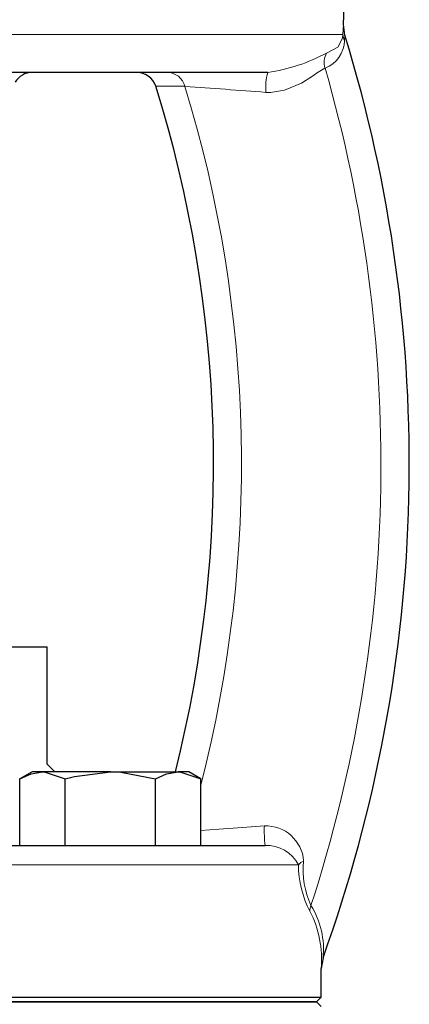
# Model space of a CAD drawing. Units: inches. Extents: x 0.5 to 30.5, y 0.5 to 21.
# Drawn here: x 11.8 to 12.4, y 6.9 to 8.5 of the extents above; entities that cross this region are included whole.
import ezdxf

# ---------------------------------------------------------------- set-up
doc = ezdxf.new("R2010")
doc.units = ezdxf.units.IN
doc.header["$MEASUREMENT"] = 0
doc.linetypes.add('SLD-Solid', pattern=[0])

msp = doc.modelspace()

# ---------------------------------------------------------------- linework, layer by layer
at = {"color": 7, "linetype": 'SLD-Solid', "lineweight": 30}
for p, q in [((12.3344, 8.4847), (12.3508, 8.9548)), ((12.2134, 8.4082), (10.9156, 8.4082)), ((11.2678, 7.491), (11.8613, 7.491)), ((11.8613, 7.3035), (11.8613, 7.491)), ((11.8734, 7.2913), (11.8613, 7.3035)), ((11.8373, 7.2913), (11.8179, 7.2802)), ((11.8179, 7.1738), (11.8179, 7.2802)), ((11.854, 7.2913), (11.8373, 7.2913)), ((11.9623, 7.2913), (11.854, 7.2913)), ((11.8901, 7.1738), (11.8901, 7.2802)), ((11.9623, 7.2913), (12.0705, 7.2913)), ((12.0344, 7.1738), (12.0344, 7.2802)), ((12.0873, 7.2913), (12.0705, 7.2913)), ((12.1066, 7.2802), (12.0873, 7.2913)), ((12.1066, 7.1738), (12.1066, 7.2802)), ((10.9197, 7.1738), (12.2094, 7.1738)), ((12.2989, 6.9315), (12.2989, 6.9773)), ((10.8301, 6.9315), (12.2989, 6.9315)), ((10.8376, 6.924), (12.2914, 6.924)), ((12.2914, 6.924), (11.5645, 6.924)), ((12.2914, 6.924), (12.2989, 6.9315)), ((12.2989, 6.9165), (12.2914, 6.924))]:
    msp.add_line(p, q, dxfattribs=at)
at = {"color": 8, "linetype": 'SLD-Solid', "lineweight": 0}
for p, q in [((12.3336, 8.4685), (12.3344, 8.4847)), ((10.7954, 8.4685), (12.3336, 8.4685)), ((12.3366, 8.4678), (12.336, 8.4588)), ((12.2624, 7.1428), (10.8666, 7.1428))]:
    msp.add_line(p, q, dxfattribs=at)
at = {"color": 7, "linetype": 'SLD-Solid', "lineweight": 30, "flags": 128}
for points in [[(12.3366, 8.4678), (12.3344, 8.4846), (12.3344, 8.4847)], [(11.8179, 7.2802), (11.8356, 7.2883), (11.854, 7.2913)], [(11.854, 7.2913), (11.8566, 7.2913), (11.8901, 7.2802)], [(11.8901, 7.2802), (11.905, 7.2841), (11.9623, 7.2913)], [(11.9623, 7.2913), (11.9792, 7.2907), (12.0344, 7.2802)], [(12.0344, 7.2802), (12.0521, 7.2883), (12.0705, 7.2913)], [(12.0705, 7.2913), (12.0731, 7.2913), (12.1066, 7.2802)], [(12.3018, 6.9943), (12.2989, 6.9775), (12.2989, 6.9773)]]:
    msp.add_lwpolyline(points, dxfattribs=at)
at = {"color": 8, "linetype": 'SLD-Solid', "lineweight": 0, "flags": 128}
for points in [[(12.3075, 8.4391), (12.3255, 8.4486), (12.3327, 8.4627), (12.3336, 8.4685)], [(12.3049, 8.4152), (12.2913, 8.4069), (12.288, 8.4045), (12.2674, 8.3911), (12.2404, 8.3797), (12.2177, 8.3762), (12.2106, 8.3764)], [(12.0813, 8.386), (12.0641, 8.386), (12.0347, 8.3862)], [(12.1066, 7.1977), (12.1355, 7.1998), (12.173, 7.2026), (12.2082, 7.2052)]]:
    msp.add_lwpolyline(points, dxfattribs=at)
at = {"color": 7, "linetype": 'SLD-Solid', "lineweight": 30}
for centre, radius, start, end in [((10.1114, 7.7832), 2.3281, 340.1924, 17.1003), ((11.8373, 8.3772), 0.031, 90, 150.2664), ((12.0041, 8.376), 0.0322, 18.3745, 90.5729), ((10.1114, 7.7832), 2.0156, 345.8754, 17.4055)]:
    msp.add_arc(centre, radius, start, end, dxfattribs=at)
at = {"color": 8, "linetype": 'SLD-Solid', "lineweight": 0}
for centre, radius, start, end in [((12.2888, 8.4596), 0.0472, 289.9717, 359.0635), ((12.3537, 8.4684), 0.0201, 179.4812, 208.4298), ((12.1739, 8.6874), 0.2819, 278.0578, 298.2906), ((12.3352, 8.424), 0.0316, 151.4752, 196.3281), ((10.1114, 7.7832), 2.2828, 342.0078, 16.0713), ((12.0524, 8.3783), 0.03, 14.9085, 89.2445), ((12.2997, 8.3844), 0.0895, 164.5843, 185.148), ((9.3774, -29.0845), 37.5679, 85.67494, 85.87255), ((10.1114, 7.7832), 2.0601, 345.5813, 17.0124), ((12.4253, 7.1973), 0.2173, 177.9242, 186.1941), ((12.2102, 7.1444), 0.0608, 4.3915, 91.8514), ((12.212, 7.1175), 0.0564, 26.6726, 92.7353), ((12.2793, 7.1287), 0.022, 112.5357, 139.9842), ((12.4309, 7.1452), 0.1685, 180.8069, 206.937), ((12.4062, 7.1349), 0.1361, 174.0469, 204.6762), ((12.3118, 7.0674), 0.0312, 159.9859, 177.3217), ((12.1711, 7.0084), 0.1314, 353.8333, 32.0234), ((12.1316, 6.9917), 0.1679, 355.1075, 27.3836)]:
    msp.add_arc(centre, radius, start, end, dxfattribs=at)

doc.saveas('drawing.dxf')
